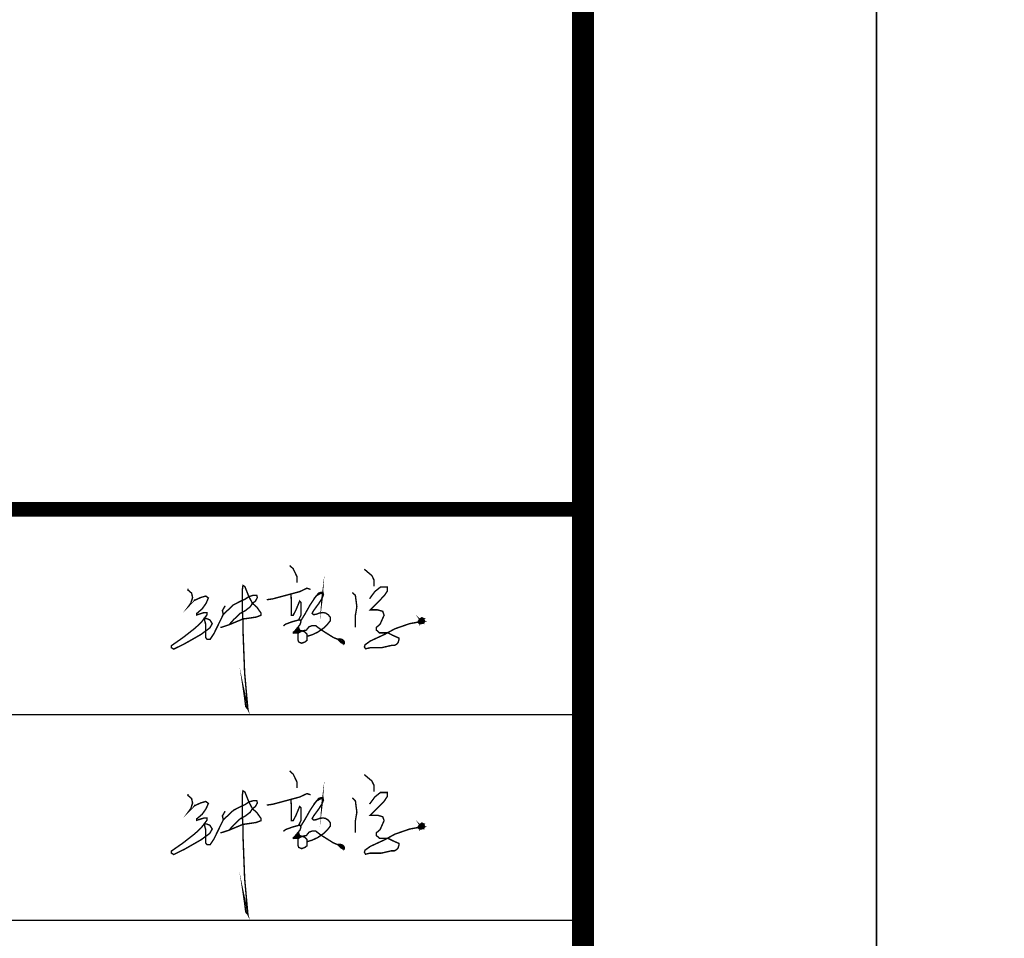
# Model space of a CAD drawing. Units: inches. Extents: x -1804099164 to 4560589079, y -3095037845 to 8524168.
# Drawn here: x 622069 to 625424, y -379281 to -376151 of the extents above; entities that cross this region are included whole.
import ezdxf

# ---------------------------------------------------------------- set-up
doc = ezdxf.new("R2010")
doc.units = ezdxf.units.IN
doc.header["$MEASUREMENT"] = 0
doc.layers.add('K', color=130, linetype='Continuous')

# ---------------------------------------------------------------- blocks, each defined once
blk = doc.blocks.new('电气外地签名')
for p, q in [((0, 2.328306436538696e-10), (7999.999999999302, 2.328306436538696e-10)), ((0, -699.9999999997672), (7999.999999999302, -699.9999999997672))]:
    blk.add_line(p, q)
for points, const_width in [([(0, 700.0000000002328), (7999.999999999302, 700.0000000002328)], 50), ([(6999.880265405794, 508.5099064604148), (7012.112840384871, 497.2915333512939), (7018.145431250377, 484.7336589890767), (7025.322921035622, 469.7924808171812), (7025.322921035622, 458.7807275501547), (7025.322921035622, 449.7390384085012)], 4.8), ([(7059.396274720828, 266.9459638091504), (7077.534203948031, 272.5802529264476), (7095.849953835757, 281.2130398099545), (7117.967161124267, 296.4066609755393), (7128.680218070207, 307.6292661051268), (7138.6845437624, 320.0222698650325), (7138.6845437624, 331.5525651456557), (7131.826190578446, 340.3634087156972), (7122.572971369067, 346.3461044742727), (7112.775419046215, 348.0865339681042), (7100.800645199415, 346.0197934338359), (7090.241004331547, 341.8863123650664), (7081.197775459194, 340.8909411856441), (7076.492682936761, 345.4829505191885), (7082.401365082522, 355.5416609653041), (7099.726288931954, 379.210415120586), (7110.627926740606, 396.5089540984483), (7115.389704451823, 409.0207662605682), (7113.273272523584, 417.1270452685423), (7107.277066671566, 417.1270452685423), (7099.340807462853, 414.483680828591), (7091.580815895621, 405.4962951898344), (7099.340807462853, 414.483680828591), (7091.580815895621, 405.4962951898344), (7103.598963340904, 412.439837751561), (7108.33300857227, 413.7417408450276), (7110.895489705654, 413.2209796075478), (7111.373264867623, 410.5303501827877), (7111.373264867623, 407.4056936634008), (7110.627926740606, 396.5089540984483), (7113.273272523584, 417.1270452685423), (7099.340807462853, 414.483680828591), (7087.051547294992, 399.7677433883075), (7070.336183351508, 375.0053015395535), (7051.675663274989, 341.7978854142131), (7041.79613374178, 325.9738268635703), (7037.526390829516, 319.1349726840855)], 4.8), ([(7254.591777498645, 495.6283939126881), (7264.265753891596, 487.4491905124161), (7280.41135454613, 473.7983248899693), (7287.343614280268, 459.3550349815052), (7287.343614280268, 437.4497414202198)], 4.8), ([(6653.930336866571, 429.598319130717), (6653.196979170709, 424.9573074565271), (6665.908549540836, 414.2098022925204), (6669.330959407889, 398.8212409066038), (6663.219608299711, 380.0130734588021), (6657.108257191532, 371.463902387419), (6674.21997373637, 388.8064989242704), (6697.198662777242, 399.3097942420283), (6714.310490252028, 404.1950157624671), (6723.11089353128, 397.5999689372258), (6715.043847947774, 379.0360113357894), (6701.843298493928, 360.47209828184), (6683.509245169509, 344.8393270497911), (6683.509245169509, 339.9540609817488), (6708.932496839712, 348.0147232654273), (6718.466257814711, 348.0147232654273), (6718.466257814711, 340.4425697694534), (6698.721730567791, 314.4204559351785), (6677.345202349752, 294.5337915193524), (6636.557824081785, 262.6169188540663), (6596.507464196809, 234.6282519981034), (6596.507464196809, 228.4903970102316), (6605.107306182195, 223.3345934747487), (6641.471908572057, 241.2571549859132), (6697.984712184683, 273.4195739250865), (6727.715261687219, 295.2703412455741), (6736.314992742657, 310.2467038522011), (6728.206681229218, 323.0134618277663), (6716.412723150614, 327.6782619109146), (6708.781217394557, 327.6782619109146), (6713.464205898505, 309.5101986734664), (6713.464205898505, 284.7963840089507), (6713.464205898505, 263.1079668540044), (6718.624111089666, 256.9700673186455), (6729.189520313215, 256.9700673186455), (6741.966317475817, 276.1202265558533), (6767.028492259022, 327.4327601846309), (6773.874381059592, 341.4490976469826), (6770.896285751529, 354.9453024808319), (6780.280956915158, 370.985550448415), (6770.896285751529, 354.9453024808319), (6773.874381059592, 341.4490976469826), (6788.183937148118, 354.9453024808319), (6808.408588826584, 374.020390488906), (6828.686558313595, 384.5580850931585), (6838.430420555567, 389.2980814952172), (6838.430420555567, 422.1026983811755), (6840.919909802076, 440.448417376727), (6847.610426018291, 436.2506541467739), (6854.456576911194, 419.1487036496403), (6861.206094746638, 402.2881462783554), (6875.306188013099, 406.5555030546386), (6888.065014528736, 406.5555030546386), (6890.087710675361, 399.2482740308625), (6883.241559782458, 386.6550734358609), (6873.283491866474, 379.5033154743725), (6888.065014528736, 366.599128207192), (6902.244409589606, 346.6632832604229), (6902.244409589606, 338.7292697533268), (6886.559917385151, 332.6563651404578), (6859.798407169801, 328.5424404604129), (6840.661997739968, 326.0519187754255), (6832.681033773741, 322.7045243444156), (6812.743429451992, 314.3422480633018), (6793.551997439979, 306.2929331040943), (6766.567356584987, 297.5005714070286), (6764.301169265804, 297.5005714070286), (6766.567356584987, 297.5005714070286), (6793.551997439979, 306.2929331040943), (6808.935264341577, 323.5905757568545), (6832.089888234434, 345.5455398723718), (6848.069454023891, 353.8820407858586), (6865.462266983974, 367.2313029479703), (6873.283491866474, 379.5033154743725), (6861.206094746638, 402.2881462783554), (6847.353845115213, 393.0715735511623), (6838.430420555567, 389.2980814952172), (6839.091230084232, 358.7671286636034), (6839.091230084232, 349.1981230211679), (6840.661997739968, 326.0519187754255), (6841.429743710716, 277.5966670768104), (6846.722432015158, 141.4563153524652), (6857.801890484334, 18.63190419867186), (6850.45156310864, 27.44533152855018), (6846.694810465255, 58.12908256752434), (6841.357861123091, 95.23895599960832), (6841.357861123091, 95.23895599960832), (6857.801890484334, 18.63190419867186), (6851.034721693883, 32.39251873595657)], 4.8), ([(7272.417549933351, 395.0373247164536), (7290.608614591809, 419.7390482105549), (7309.266139560539, 434.6533114874039), (7322.792712046925, 434.6533114874039), (7332.587934841562, 434.6533114874039), (7332.587934841562, 428.1283380091192), (7332.587934841562, 420.6712063706947), (7322.792712046925, 405.7569430938458), (7300.40383738633, 382.919491372537), (7279.641452277705, 361.7411170803245), (7275.232263080819, 357.2435866353337), (7280.81350272712, 357.2435866353337), (7299.470916766018, 357.2435866353337), (7317.195521114321, 352.1588512064192), (7321.994793138278, 338.9496466430139), (7314.978032029627, 323.1743231475122), (7308.286698148047, 308.1306363288315), (7295.09717191213, 296.8820727741115), (7295.09717191213, 288.7022457076238), (7306.207025178985, 278.7696494669655), (7319.363535455006, 278.7696494669655), (7334.85889214724, 278.7696494669655), (7350.938960443527, 270.5898224005943), (7372.682888553987, 260.9597487915309), (7372.682888553987, 255.9648511235138), (7369.720726921732, 245.9751448823374), (7365.092176043472, 240.2402673241451), (7357.316210567995, 235.9853940936738), (7347.133509565654, 235.9853940936738), (7326.212570525749, 231.1755025348395), (7312.052237735057, 227.9199285365177), (7294.923899378322, 227.9199285365177), (7274.002960338301, 227.9199285365177), (7258.821424387555, 224.5156835248928), (7254.74829961457, 231.1755025348395), (7257.340288106512, 238.3903398730328), (7274.928670513953, 250.9699980029838), (7310.846003469705, 267.619567801594), (7323.39699837174, 273.4376129754821), (7358.612204813908, 292.5939224995674), (7386.198257118507, 302.2137056170033), (7408.687176753578, 310.056021257071), (7436.441301698491, 315.0755726809149), (7443.157775515851, 325.1422125967221), (7450.806948093741, 330.5484180924252), (7456.963669538774, 327.1928269063357), (7459.57551448622, 318.4311193195173), (7457.150142732935, 312.279276390793), (7444.463642524599, 309.6693671852119), (7436.441301698491, 315.0755726809149), (7443.157775515851, 325.1422125967221), (7457.889601574323, 326.2113991201624), (7444.463642524599, 309.6693671852119), (7443.157775515851, 325.1422125967221), (7459.57551448622, 318.4311193195173), (7436.441301698491, 315.0755726809149), (7457.889601574323, 326.2113991201624), (7457.150142732935, 312.279276390793), (7443.157775515851, 325.1422125967221), (7452.538675062286, 310.684116562945)], 4.8), ([(6922.208910866335, 391.7539006136359), (6942.630776199789, 394.7074053217659), (6990.729767301629, 407.5953327212484), (7034.718725811035, 419.3819937440568), (7058.981951472626, 430.9547039172614), (7071.611322772616, 426.9272015468452)], 4.8), ([(7004.562173575207, 411.702753454447), (7005.828993252406, 386.7017593021739), (7006.163668818583, 338.3197438289646), (7011.835515586936, 338.3197438289646), (7021.018516157448, 355.5917324478507), (7034.252677376891, 387.1671033471359), (7039.114292015365, 381.7695846299177), (7039.114292015365, 370.4348532357255), (7039.114292015365, 358.830252587679), (7039.114292015365, 339.9390038989952), (7035.063020436603, 331.5728788431736), (7030.758467781518, 322.6837127824548), (7009.274365612582, 316.837964132894), (6986.132609590466, 308.3366371646991), (6978.815672120472, 302.3857038323769), (6986.132609590466, 308.3366371646991), (7009.274365612582, 316.837964132894), (7030.758467781518, 322.6837127824548), (7036.159673617731, 322.6837127824548), (7038.54200456226, 316.4978878893891), (7035.138785571369, 306.466306920862), (7029.693568627976, 299.8352656491335), (7022.145498453217, 290.643425292452), (7017.677032939668, 285.2018460955007), (7012.729277945866, 280.9329691599125), (7012.729277945866, 278.7112921341324), (7014.610649375289, 278.7112921341324), (7020.25476366379, 278.7112921341324), (7025.898767022343, 278.7112921341324), (7029.490455945997, 282.9837171122201), (7033.62732986109, 287.9046564869352), (7029.693568627976, 299.8352656491335), (7022.145498453217, 290.643425292452), (7033.62732986109, 287.9046564869352), (7022.145498453217, 290.643425292452), (7018.405561910869, 280.003617497394), (7033.62732986109, 287.9046564869352), (7026.133161941587, 294.1709514614196), (7023.310882937556, 282.0179255274126), (7029.089777077825, 276.7136003525231), (7033.62732986109, 287.9046564869352), (7042.033523768929, 285.3258508004948), (7050.429671975013, 282.7501268788475), (7059.396274720828, 274.3322647917086), (7059.396274720828, 266.9459638091504), (7059.396274720828, 259.9032137816541), (7059.396274720828, 253.375790186343), (7052.176179070302, 247.5354685008062), (7040.830156005497, 243.4129015897635), (7030.687500704007, 247.8790194557516), (7028.28076517726, 255.6088713931387), (7028.28076517726, 269.866146925837), (7028.28076517726, 277.4561753309101), (7042.033523768929, 285.3258508004948), (7056.989539193964, 288.0742584395923), (7065.928826732023, 299.2395753782477), (7076.931077977337, 303.5339177667631), (7088.449042417036, 303.5339177667631), (7096.52873401127, 297.3500451263973), (7106.087977714415, 290.0337825056633), (7148.896752123299, 263.0842229926495), (7163.756702238388, 257.0412989027101), (7175.506510209103, 245.8187383207261), (7182.590938568392, 242.3656324768673), (7186.219567155043, 242.3656324768673), (7186.219567155043, 248.9265113064322), (7180.34471863466, 255.6600565651899), (7171.186788225823, 258.4225412403468), (7163.756702238388, 257.0412989027101), (7174.511342980011, 252.6678335067119), (7181.563807395331, 249.7998893494952), (7181.563807395331, 242.8662787501236), (7174.511342980011, 252.6678335067119)], 4.8), ([(7213.401279904225, 416.4147294271972), (7224.047335179101, 406.7020200530534), (7229.138907540051, 367.8512716512197), (7223.584424626242, 335.0131104358008), (7224.074513009327, 302.4450412120206), (7224.140248330121, 298.0767016359607)], 4.8), ([(6999.880265405794, -191.4900935395852), (7012.112840384871, -202.7084666487061), (7018.145431250377, -215.2663410109233), (7025.322921035622, -230.2075191828188), (7025.322921035622, -241.2192724498453), (7025.322921035622, -250.2609615914988)], 4.8), ([(7059.396274720828, -433.0540361908496), (7077.534203948031, -427.4197470735524), (7095.849953835757, -418.7869601900455), (7117.967161124267, -403.5933390244607), (7128.680218070207, -392.3707338948732), (7138.6845437624, -379.9777301349675), (7138.6845437624, -368.4474348543443), (7131.826190578446, -359.6365912843028), (7122.572971369067, -353.6538955257273), (7112.775419046215, -351.9134660318958), (7100.800645199415, -353.9802065661641), (7090.241004331547, -358.1136876349336), (7081.197775459194, -359.1090588143559), (7076.492682936761, -354.5170494808115), (7082.401365082522, -344.4583390346959), (7099.726288931954, -320.789584879414), (7110.627926740606, -303.4910459015517), (7115.389704451823, -290.9792337394318), (7113.273272523584, -282.8729547314577), (7107.277066671566, -282.8729547314577), (7099.340807462853, -285.516319171409), (7091.580815895621, -294.5037048101656), (7099.340807462853, -285.516319171409), (7091.580815895621, -294.5037048101656), (7103.598963340904, -287.560162248439), (7108.33300857227, -286.2582591549724), (7110.895489705654, -286.7790203924522), (7111.373264867623, -289.4696498172123), (7111.373264867623, -292.5943063365992), (7110.627926740606, -303.4910459015517), (7113.273272523584, -282.8729547314577), (7099.340807462853, -285.516319171409), (7087.051547294992, -300.2322566116925), (7070.336183351508, -324.9946984604465), (7051.675663274989, -358.2021145857869), (7041.79613374178, -374.0261731364297), (7037.526390829516, -380.8650273159145)], 4.8), ([(7254.591777498645, -204.3716060873119), (7264.265753891596, -212.5508094875839), (7280.41135454613, -226.2016751100307), (7287.343614280268, -240.6449650184948), (7287.343614280268, -262.5502585797802)], 4.8), ([(6653.930336866571, -270.401680869283), (6653.196979170709, -275.0426925434729), (6665.908549540836, -285.7901977074796), (6669.330959407889, -301.1787590933962), (6663.219608299711, -319.9869265411979), (6657.108257191532, -328.536097612581), (6674.21997373637, -311.1935010757296), (6697.198662777242, -300.6902057579717), (6714.310490252028, -295.8049842375329), (6723.11089353128, -302.4000310627742), (6715.043847947774, -320.9639886642106), (6701.843298493928, -339.52790171816), (6683.509245169509, -355.1606729502089), (6683.509245169509, -360.0459390182512), (6708.932496839712, -351.9852767345727), (6718.466257814711, -351.9852767345727), (6718.466257814711, -359.5574302305466), (6698.721730567791, -385.5795440648215), (6677.345202349752, -405.4662084806476), (6636.557824081785, -437.3830811459337), (6596.507464196809, -465.3717480018966), (6596.507464196809, -471.5096029897684), (6605.107306182195, -476.6654065252513), (6641.471908572057, -458.7428450140868), (6697.984712184683, -426.5804260749135), (6727.715261687219, -404.7296587544259), (6736.314992742657, -389.7532961477989), (6728.206681229218, -376.9865381722337), (6716.412723150614, -372.3217380890854), (6708.781217394557, -372.3217380890854), (6713.464205898505, -390.4898013265336), (6713.464205898505, -415.2036159910493), (6713.464205898505, -436.8920331459956), (6718.624111089666, -443.0299326813545), (6729.189520313215, -443.0299326813545), (6741.966317475817, -423.8797734441467), (6767.028492259022, -372.5672398153691), (6773.874381059592, -358.5509023530174), (6770.896285751529, -345.0546975191681), (6780.280956915158, -329.014449551585), (6770.896285751529, -345.0546975191681), (6773.874381059592, -358.5509023530174), (6788.183937148118, -345.0546975191681), (6808.408588826584, -325.979609511094), (6828.686558313595, -315.4419149068415), (6838.430420555567, -310.7019185047828), (6838.430420555567, -277.8973016188245), (6840.919909802076, -259.551582623273), (6847.610426018291, -263.7493458532261), (6854.456576911194, -280.8512963503597), (6861.206094746638, -297.7118537216446), (6875.306188013099, -293.4444969453614), (6888.065014528736, -293.4444969453614), (6890.087710675361, -300.7517259691375), (6883.241559782458, -313.3449265641391), (6873.283491866474, -320.4966845256275), (6888.065014528736, -333.400871792808), (6902.244409589606, -353.3367167395771), (6902.244409589606, -361.2707302466732), (6886.559917385151, -367.3436348595422), (6859.798407169801, -371.4575595395871), (6840.661997739968, -373.9480812245745), (6832.681033773741, -377.2954756555844), (6812.743429451992, -385.6577519366982), (6793.551997439979, -393.7070668959057), (6766.567356584987, -402.4994285929714), (6764.301169265804, -402.4994285929714), (6766.567356584987, -402.4994285929714), (6793.551997439979, -393.7070668959057), (6808.935264341577, -376.4094242431455), (6832.089888234434, -354.4544601276282), (6848.069454023891, -346.1179592141414), (6865.462266983974, -332.7686970520297), (6873.283491866474, -320.4966845256275), (6861.206094746638, -297.7118537216446), (6847.353845115213, -306.9284264488377), (6838.430420555567, -310.7019185047828), (6839.091230084232, -341.2328713363966), (6839.091230084232, -350.8018769788321), (6840.661997739968, -373.9480812245745), (6841.429743710716, -422.4033329231896), (6846.722432015158, -558.5436846475347), (6857.801890484334, -681.3680958013281), (6850.45156310864, -672.5546684714498), (6846.694810465255, -641.8709174324756), (6841.357861123091, -604.7610440003916), (6841.357861123091, -604.7610440003916), (6857.801890484334, -681.3680958013281), (6851.034721693883, -667.6074812640434)], 4.8), ([(6922.208910866335, -308.2460993863641), (6942.630776199789, -305.2925946782341), (6990.729767301629, -292.4046672787516), (7034.718725811035, -280.6180062559432), (7058.981951472626, -269.0452960827386), (7071.611322772616, -273.0727984531548)], 4.8), ([(7272.417549933351, -304.9626752835464), (7290.608614591809, -280.2609517894451), (7309.266139560539, -265.3466885125961), (7322.792712046925, -265.3466885125961), (7332.587934841562, -265.3466885125961), (7332.587934841562, -271.8716619908808), (7332.587934841562, -279.3287936293053), (7322.792712046925, -294.2430569061542), (7300.40383738633, -317.080508627463), (7279.641452277705, -338.2588829196755), (7275.232263080819, -342.7564133646663), (7280.81350272712, -342.7564133646663), (7299.470916766018, -342.7564133646663), (7317.195521114321, -347.8411487935808), (7321.994793138278, -361.0503533569861), (7314.978032029627, -376.8256768524878), (7308.286698148047, -391.8693636711685), (7295.09717191213, -403.1179272258885), (7295.09717191213, -411.2977542923762), (7306.207025178985, -421.2303505330345), (7319.363535455006, -421.2303505330345), (7334.85889214724, -421.2303505330345), (7350.938960443527, -429.4101775994057), (7372.682888553987, -439.0402512084691), (7372.682888553987, -444.0351488764862), (7369.720726921732, -454.0248551176626), (7365.092176043472, -459.7597326758549), (7357.316210567995, -464.0146059063262), (7347.133509565654, -464.0146059063262), (7326.212570525749, -468.8244974651605), (7312.052237735057, -472.0800714634823), (7294.923899378322, -472.0800714634823), (7274.002960338301, -472.0800714634823), (7258.821424387555, -475.4843164751072), (7254.74829961457, -468.8244974651605), (7257.340288106512, -461.6096601269672), (7274.928670513953, -449.0300019970162), (7310.846003469705, -432.380432198406), (7323.39699837174, -426.5623870245179), (7358.612204813908, -407.4060775004326), (7386.198257118507, -397.7862943829967), (7408.687176753578, -389.943978742929), (7436.441301698491, -384.9244273190851), (7443.157775515851, -374.8577874032779), (7450.806948093741, -369.4515819075748), (7456.963669538774, -372.8071730936643), (7459.57551448622, -381.5688806804827), (7457.150142732935, -387.720723609207), (7444.463642524599, -390.3306328147881), (7436.441301698491, -384.9244273190851), (7443.157775515851, -374.8577874032779), (7457.889601574323, -373.7886008798376), (7444.463642524599, -390.3306328147881), (7443.157775515851, -374.8577874032779), (7459.57551448622, -381.5688806804827), (7436.441301698491, -384.9244273190851), (7457.889601574323, -373.7886008798376), (7457.150142732935, -387.720723609207), (7443.157775515851, -374.8577874032779), (7452.538675062286, -389.315883437055)], 4.8), ([(7004.562173575207, -288.297246545553), (7005.828993252406, -313.2982406978261), (7006.163668818583, -361.6802561710354), (7011.835515586936, -361.6802561710354), (7021.018516157448, -344.4082675521493), (7034.252677376891, -312.8328966528641), (7039.114292015365, -318.2304153700823), (7039.114292015365, -329.5651467642745), (7039.114292015365, -341.169747412321), (7039.114292015365, -360.0609961010048), (7035.063020436603, -368.4271211568264), (7030.758467781518, -377.3162872175452), (7009.274365612582, -383.162035867106), (6986.132609590466, -391.6633628353009), (6978.815672120472, -397.6142961676231), (6986.132609590466, -391.6633628353009), (7009.274365612582, -383.162035867106), (7030.758467781518, -377.3162872175452), (7036.159673617731, -377.3162872175452), (7038.54200456226, -383.5021121106109), (7035.138785571369, -393.533693079138), (7029.693568627976, -400.1647343508665), (7022.145498453217, -409.356574707548), (7017.677032939668, -414.7981539044993), (7012.729277945866, -419.0670308400875), (7012.729277945866, -421.2887078658676), (7014.610649375289, -421.2887078658676), (7020.25476366379, -421.2887078658676), (7025.898767022343, -421.2887078658676), (7029.490455945997, -417.0162828877799), (7033.62732986109, -412.0953435130648), (7029.693568627976, -400.1647343508665), (7022.145498453217, -409.356574707548), (7033.62732986109, -412.0953435130648), (7022.145498453217, -409.356574707548), (7018.405561910869, -419.996382502606), (7033.62732986109, -412.0953435130648), (7026.133161941587, -405.8290485385804), (7023.310882937556, -417.9820744725874), (7029.089777077825, -423.2863996474769), (7033.62732986109, -412.0953435130648), (7042.033523768929, -414.6741491995052), (7050.429671975013, -417.2498731211525), (7059.396274720828, -425.6677352082914), (7059.396274720828, -433.0540361908496), (7059.396274720828, -440.0967862183459), (7059.396274720828, -446.624209813657), (7052.176179070302, -452.4645314991938), (7040.830156005497, -456.5870984102365), (7030.687500704007, -452.1209805442484), (7028.28076517726, -444.3911286068613), (7028.28076517726, -430.133853074163), (7028.28076517726, -422.5438246690899), (7042.033523768929, -414.6741491995052), (7056.989539193964, -411.9257415604077), (7065.928826732023, -400.7604246217523), (7076.931077977337, -396.4660822332369), (7088.449042417036, -396.4660822332369), (7096.52873401127, -402.6499548736027), (7106.087977714415, -409.9662174943367), (7148.896752123299, -436.9157770073505), (7163.756702238388, -442.9587010972899), (7175.506510209103, -454.1812616792739), (7182.590938568392, -457.6343675231327), (7186.219567155043, -457.6343675231327), (7186.219567155043, -451.0734886935678), (7180.34471863466, -444.3399434348101), (7171.186788225823, -441.5774587596532), (7163.756702238388, -442.9587010972899), (7174.511342980011, -447.3321664932881), (7181.563807395331, -450.2001106505048), (7181.563807395331, -457.1337212498764), (7174.511342980011, -447.3321664932881)], 4.8), ([(7213.401279904225, -283.5852705728028), (7224.047335179101, -293.2979799469466), (7229.138907540051, -332.1487283487803), (7223.584424626242, -364.9868895641992), (7224.074513009327, -397.5549587879794), (7224.140248330121, -401.9232983640393)], 4.8)]:
    blk.add_lwpolyline(points, dxfattribs=dict(const_width=const_width))

msp = doc.modelspace()

# ---------------------------------------------------------------- linework, layer by layer
at = {"layer": 'K'}
for points in [[(565588.5, -386519.266521349), (624988.5, -386519.266521349), (624988.5, -344519.266521349), (565588.5, -344519.266521349)], [(624988.5, -386519.266521349), (684388.5, -386519.266521349), (684388.5, -344519.266521349), (624988.5, -344519.266521349)]]:
    msp.add_lwpolyline(points, close=True, dxfattribs=at)
at = {"layer": 'K', "const_width": 74.99999999999999}
msp.add_lwpolyline([(568088.5000000005, -385519.2665213485), (623988.5, -385519.266521349), (623988.5, -345519.266521349), (568088.5, -345519.266521349)], close=True, dxfattribs=at)

# ---------------------------------------------------------------- block references
msp.add_blockref('电气外地签名', (615988.5, -378519.2665213486))

doc.saveas('drawing.dxf')
